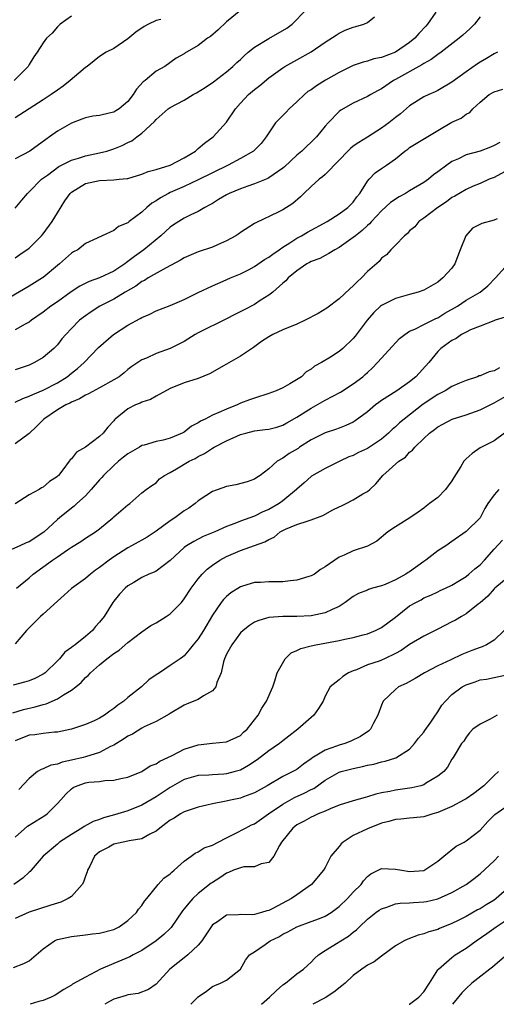
# Model space of a CAD drawing. Units: inches. Extents: x 2553000 to 2556000, y 1515000 to 1518000.
# Drawn here: x 2553298 to 2553365, y 1515000 to 1515140 of the extents above; entities that cross this region are included whole.
import ezdxf

# ---------------------------------------------------------------- set-up
doc = ezdxf.new("R2010")
doc.units = ezdxf.units.IN
doc.header["$MEASUREMENT"] = 0
doc.layers.add('LD25531515_2ft', color=112, linetype='Continuous')

msp = doc.modelspace()

# ---------------------------------------------------------------- linework, layer by layer
at = {"layer": 'LD25531515_2ft'}
for points, elevation in [([(2553329.04, 1515141), (2553327, 1515139.31), (2553325.82, 1515138.18), (2553324.74, 1515137.26), (2553324.29, 1515137), (2553323, 1515135.95), (2553321.11, 1515134.89), (2553321, 1515134.78), (2553319.84, 1515134.16), (2553318.26, 1515133), (2553317, 1515132.34), (2553315.48, 1515131), (2553315.19, 1515130.81), (2553314.23, 1515129.77), (2553313.77, 1515129), (2553313, 1515128.05), (2553311.75, 1515127), (2553311.3, 1515126.7), (2553311, 1515126.52), (2553310.35, 1515126.35), (2553309, 1515126.06), (2553308.05, 1515125.95), (2553307, 1515125.71), (2553306.49, 1515125.51), (2553305, 1515124.97), (2553303, 1515123.83), (2553301.89, 1515123), (2553301.35, 1515122.65), (2553299.09, 1515121), (2553297, 1515119.89)], 9546), ([(2553297, 1515112.89), (2553297.96, 1515114.04), (2553298.74, 1515115), (2553299, 1515115.22), (2553300.77, 1515117), (2553301.58, 1515117.58), (2553303.2, 1515118.8), (2553305, 1515119.72), (2553306.01, 1515120.01), (2553307, 1515120.33), (2553309, 1515120.75), (2553310, 1515121), (2553311, 1515121.31), (2553312.2, 1515121.8), (2553313, 1515122.21), (2553313.55, 1515122.45), (2553314.29, 1515123), (2553315, 1515123.56), (2553316.79, 1515125.21), (2553317, 1515125.48), (2553318.71, 1515127), (2553319, 1515127.18), (2553321, 1515128.21), (2553322.29, 1515129), (2553322.75, 1515129.25), (2553324, 1515130), (2553325.17, 1515130.83), (2553327, 1515132.23), (2553327.92, 1515133), (2553328.46, 1515133.54), (2553329, 1515134), (2553329.52, 1515134.48), (2553330.1, 1515135), (2553331, 1515135.71), (2553333, 1515136.95), (2553335.57, 1515138.43), (2553336.32, 1515139), (2553338.26, 1515141)], 9544), ([(2553356.71, 1515140.71), (2553355.55, 1515139), (2553355.28, 1515138.72), (2553354.32, 1515137.68), (2553353.74, 1515137), (2553353, 1515136.41), (2553351, 1515135.04), (2553349, 1515134.27), (2553347.93, 1515134.07), (2553347, 1515133.76), (2553346.38, 1515133.62), (2553345, 1515133.14), (2553343, 1515132.16), (2553341.04, 1515131.04), (2553339.76, 1515130.24), (2553339, 1515129.7), (2553338.57, 1515129.43), (2553338.06, 1515129), (2553337, 1515127.97), (2553335.92, 1515127), (2553335.47, 1515126.53), (2553333.96, 1515125), (2553333, 1515123.6), (2553332.64, 1515123), (2553331.91, 1515122.09), (2553330.94, 1515121.06), (2553330.86, 1515121), (2553329, 1515119.94), (2553327.23, 1515119), (2553325, 1515117.93), (2553323, 1515116.94), (2553321, 1515115.99), (2553319, 1515115.11), (2553318.76, 1515115), (2553317.63, 1515114.37), (2553317, 1515113.95), (2553316.4, 1515113.6), (2553315.7, 1515113), (2553315, 1515112.35), (2553313.21, 1515111), (2553313, 1515110.83), (2553311.68, 1515110.32), (2553311, 1515109.72), (2553309.37, 1515109), (2553308.64, 1515108.64), (2553307, 1515107.88), (2553305.91, 1515107), (2553305.31, 1515106.69), (2553305, 1515106.5), (2553303.29, 1515105), (2553303, 1515104.78), (2553301, 1515103.07), (2553300.9, 1515103), (2553299, 1515101.84), (2553296.24, 1515100.24)], 9540), ([(2553305, 1515140.14), (2553303.39, 1515139), (2553303, 1515138.6), (2553302.27, 1515137.73), (2553301.45, 1515137), (2553301, 1515136.34), (2553300.15, 1515135), (2553299.66, 1515134.34), (2553299, 1515133.26), (2553298.85, 1515133), (2553296.88, 1515131)], 9550), ([(2553297, 1515105.86), (2553297.69, 1515106.31), (2553299, 1515107.25), (2553300.77, 1515109), (2553301, 1515109.26), (2553302.27, 1515111), (2553303, 1515112.25), (2553304.05, 1515113.95), (2553304.81, 1515115), (2553305, 1515115.19), (2553307, 1515116.4), (2553309, 1515116.84), (2553311, 1515116.91), (2553311.77, 1515117), (2553312.9, 1515117.1), (2553313, 1515117.13), (2553315, 1515117.74), (2553315.88, 1515118.12), (2553317, 1515118.39), (2553319, 1515118.98), (2553321, 1515120.03), (2553322.62, 1515121), (2553322.81, 1515121.19), (2553323, 1515121.34), (2553323.86, 1515122.14), (2553325.09, 1515123), (2553327, 1515125.08), (2553328.28, 1515127), (2553329, 1515127.8), (2553330.15, 1515129), (2553331, 1515129.73), (2553331.72, 1515130.28), (2553333, 1515131.36), (2553335, 1515132.82), (2553335.3, 1515133), (2553337, 1515133.92), (2553339, 1515135.07), (2553341, 1515136.43), (2553342.55, 1515137.45), (2553343, 1515137.74), (2553343.87, 1515138.13), (2553345, 1515138.59), (2553345.34, 1515138.66), (2553346.52, 1515139), (2553347, 1515139.23), (2553348.03, 1515140.03)], 9542), ([(2553363, 1515140.02), (2553362.19, 1515139), (2553361.61, 1515138.39), (2553361, 1515137.87), (2553360.55, 1515137.45), (2553360.05, 1515137), (2553357.47, 1515135), (2553357, 1515134.68), (2553356.04, 1515133.96), (2553355, 1515133.42), (2553354.75, 1515133.25), (2553351, 1515131.14), (2553350.72, 1515131), (2553349, 1515129.81), (2553348.46, 1515129.54), (2553347.47, 1515129), (2553347, 1515128.72), (2553345, 1515127.79), (2553343.21, 1515126.79), (2553343, 1515126.62), (2553341.42, 1515125), (2553341, 1515124.52), (2553339.76, 1515123), (2553339, 1515122.25), (2553338.35, 1515121.65), (2553337.72, 1515121), (2553337, 1515120.4), (2553335.24, 1515118.76), (2553335, 1515118.57), (2553333.65, 1515117.65), (2553333, 1515117.18), (2553332.88, 1515117.12), (2553331, 1515116.34), (2553330.03, 1515116.03), (2553329, 1515115.66), (2553327.38, 1515115), (2553327, 1515114.8), (2553325.89, 1515114.11), (2553325, 1515113.58), (2553324.64, 1515113.36), (2553323.92, 1515113), (2553323, 1515112.44), (2553321.95, 1515111.95), (2553321, 1515111.46), (2553319.46, 1515110.54), (2553319, 1515110.22), (2553317.7, 1515109), (2553315.27, 1515107), (2553313.93, 1515106.07), (2553313, 1515105.33), (2553312.8, 1515105.2), (2553312.56, 1515105), (2553311, 1515103.97), (2553309, 1515103.03), (2553307.51, 1515102.49), (2553306.17, 1515101.83), (2553304.97, 1515101.03), (2553303, 1515099.63), (2553302.08, 1515099), (2553301, 1515098.15), (2553299.34, 1515097), (2553299, 1515096.74), (2553298.45, 1515096.45), (2553297, 1515095.64)], 9538), ([(2553317.67, 1515139.67), (2553317, 1515139.51), (2553315.92, 1515139), (2553315.32, 1515138.68), (2553314.12, 1515137.88), (2553313, 1515136.93), (2553311, 1515135.54), (2553309.94, 1515135), (2553309, 1515134.41), (2553308.2, 1515133.8), (2553307.22, 1515133), (2553307, 1515132.84), (2553306.03, 1515132.03), (2553304.84, 1515131), (2553303.8, 1515130.2), (2553303, 1515129.65), (2553302.11, 1515129), (2553301, 1515128.27), (2553298.98, 1515127), (2553297, 1515125.72)], 9548), ([(2553365.46, 1515135), (2553365, 1515134.78), (2553363.89, 1515134.11), (2553363, 1515133.61), (2553362.63, 1515133.37), (2553361, 1515132.23), (2553359, 1515130.75), (2553357, 1515129.59), (2553356.61, 1515129.39), (2553355.7, 1515129), (2553355, 1515128.67), (2553353, 1515127.41), (2553351.7, 1515126.3), (2553351, 1515125.77), (2553350.03, 1515125), (2553349, 1515124.23), (2553347.02, 1515122.98), (2553345.77, 1515122.23), (2553345, 1515121.67), (2553344.62, 1515121.38), (2553344.24, 1515121), (2553343, 1515119.69), (2553341, 1515117.66), (2553340.65, 1515117.35), (2553340.17, 1515117), (2553339, 1515115.98), (2553337.98, 1515115), (2553337.5, 1515114.5), (2553336.43, 1515113.57), (2553335, 1515112.68), (2553334.35, 1515112.35), (2553331.17, 1515110.83), (2553331, 1515110.71), (2553329, 1515109.44), (2553328.75, 1515109.25), (2553328.35, 1515109), (2553327, 1515108.27), (2553325.72, 1515107.72), (2553325, 1515107.38), (2553323, 1515106.7), (2553321, 1515105.84), (2553320.49, 1515105.51), (2553318.45, 1515104.45), (2553315.89, 1515103), (2553315.35, 1515102.65), (2553315, 1515102.49), (2553314.14, 1515101.86), (2553312.6, 1515101), (2553311, 1515100.01), (2553309.02, 1515098.98), (2553307.79, 1515098.21), (2553307, 1515097.65), (2553306.14, 1515097), (2553305, 1515095.85), (2553304.21, 1515095), (2553303.65, 1515094.35), (2553303, 1515093.53), (2553302.49, 1515093), (2553301, 1515091.74), (2553299.74, 1515091), (2553299, 1515090.66), (2553297, 1515089.96)], 9536), ([(2553297, 1515085.39), (2553298.08, 1515085.92), (2553299, 1515086.23), (2553299.51, 1515086.5), (2553301, 1515087.09), (2553303, 1515088.15), (2553304.38, 1515089), (2553305, 1515089.5), (2553305.85, 1515090.15), (2553306.8, 1515091), (2553308.86, 1515093.14), (2553310.95, 1515095), (2553313, 1515096.3), (2553314.75, 1515097.25), (2553315, 1515097.41), (2553316.12, 1515097.88), (2553317, 1515098.32), (2553319, 1515099.09), (2553321, 1515099.96), (2553323, 1515100.96), (2553325, 1515101.91), (2553326.55, 1515102.55), (2553327.58, 1515103), (2553329, 1515103.58), (2553330.21, 1515104.21), (2553331, 1515104.63), (2553332.4, 1515105.6), (2553333, 1515105.93), (2553333.6, 1515106.4), (2553334.48, 1515107), (2553335, 1515107.37), (2553335.99, 1515107.99), (2553337, 1515108.66), (2553337.63, 1515109), (2553338.49, 1515109.51), (2553341.27, 1515111), (2553343, 1515112.09), (2553344.24, 1515113), (2553345, 1515113.76), (2553345.51, 1515114.49), (2553345.92, 1515115), (2553347, 1515116.73), (2553347.24, 1515117), (2553348.11, 1515117.89), (2553349, 1515118.52), (2553349.73, 1515119), (2553351, 1515119.91), (2553352.34, 1515121), (2553352.73, 1515121.27), (2553353, 1515121.49), (2553357, 1515123.93), (2553359, 1515125.11), (2553360.33, 1515125.67), (2553361, 1515126.22), (2553361.52, 1515126.48), (2553361.97, 1515127), (2553363, 1515127.91), (2553364.3, 1515129), (2553365, 1515129.4), (2553366.21, 1515129.79)], 9534), ([(2553365.78, 1515122.22), (2553365, 1515121.77), (2553364.47, 1515121.53), (2553363, 1515120.97), (2553361, 1515120.48), (2553359.92, 1515119.92), (2553359, 1515119.52), (2553358.27, 1515119), (2553357, 1515118.04), (2553356.38, 1515117.62), (2553355.66, 1515117), (2553355, 1515116.54), (2553353, 1515115.34), (2553352.41, 1515115), (2553351.49, 1515114.51), (2553350.28, 1515113.72), (2553349, 1515112.53), (2553347.58, 1515111), (2553347.31, 1515110.69), (2553347, 1515110.43), (2553346.26, 1515109.74), (2553345.31, 1515109), (2553345, 1515108.72), (2553343, 1515107.31), (2553342.38, 1515107), (2553341.55, 1515106.45), (2553341, 1515106.2), (2553340.23, 1515105.77), (2553339, 1515105.33), (2553338.8, 1515105.2), (2553338.41, 1515105), (2553337, 1515104.02), (2553335.76, 1515103), (2553335.42, 1515102.58), (2553335, 1515102.26), (2553333.6, 1515101), (2553333, 1515100.54), (2553331.79, 1515099.79), (2553331, 1515099.26), (2553329.53, 1515098.47), (2553328.18, 1515097.82), (2553327, 1515097.22), (2553323, 1515095.24), (2553322.55, 1515095), (2553321, 1515094.01), (2553320.35, 1515093.65), (2553319.03, 1515093), (2553317, 1515092.28), (2553315.65, 1515091.65), (2553315, 1515091.39), (2553313.57, 1515090.43), (2553313, 1515090.01), (2553312.47, 1515089.53), (2553311.78, 1515089), (2553311, 1515088.54), (2553309, 1515087.42), (2553307.44, 1515086.56), (2553307, 1515086.36), (2553306.15, 1515085.85), (2553305, 1515085.4), (2553304.75, 1515085.25), (2553304.2, 1515085), (2553303, 1515084.28), (2553301.08, 1515083), (2553300.06, 1515081.94), (2553299, 1515080.94), (2553297, 1515079.48)], 9532), ([(2553367, 1515118.33), (2553365, 1515117.27), (2553364.3, 1515117), (2553363, 1515116.38), (2553362.02, 1515116.02), (2553361, 1515115.57), (2553359.4, 1515114.6), (2553359, 1515114.39), (2553358.22, 1515113.78), (2553357.01, 1515113), (2553355, 1515111.46), (2553354.31, 1515111), (2553353.73, 1515110.27), (2553353, 1515109.67), (2553352.69, 1515109.31), (2553352.26, 1515109), (2553351, 1515107.66), (2553350.33, 1515107), (2553349.7, 1515106.3), (2553349, 1515105.8), (2553348.65, 1515105.35), (2553347, 1515103.92), (2553346.15, 1515103), (2553345.54, 1515102.46), (2553345, 1515101.88), (2553344.52, 1515101.48), (2553343, 1515100.04), (2553341.26, 1515098.74), (2553340.02, 1515097.98), (2553338.17, 1515097), (2553337, 1515096.47), (2553335, 1515095.63), (2553333.56, 1515095), (2553333, 1515094.67), (2553331.99, 1515094.01), (2553330.84, 1515093.16), (2553329, 1515091.9), (2553327, 1515090.8), (2553324.6, 1515089.4), (2553323, 1515088.76), (2553321, 1515088.15), (2553319, 1515087.34), (2553317, 1515086.23), (2553316.22, 1515085.78), (2553315, 1515085.39), (2553314.74, 1515085.26), (2553314.08, 1515085), (2553313, 1515084.44), (2553311.21, 1515083), (2553311.11, 1515082.89), (2553311, 1515082.75), (2553310.15, 1515081.85), (2553309.48, 1515081), (2553309, 1515080.54), (2553307, 1515079), (2553305.71, 1515078.29), (2553305, 1515077.37), (2553304.81, 1515077.19), (2553304.66, 1515077), (2553303.79, 1515075.79), (2553303.17, 1515075), (2553303.08, 1515074.92), (2553303, 1515074.83), (2553301.86, 1515074.14), (2553301, 1515073.35), (2553300.76, 1515073.24), (2553300.41, 1515073), (2553299, 1515072.26), (2553297, 1515070.96)], 9530), ([(2553365.41, 1515111.41), (2553365, 1515111.22), (2553363.26, 1515110.74), (2553361.92, 1515110.08), (2553360.99, 1515109), (2553360.17, 1515107), (2553359.39, 1515105), (2553359, 1515104.41), (2553357.73, 1515103), (2553357, 1515102.4), (2553355, 1515101.29), (2553354.21, 1515101), (2553353, 1515100.64), (2553351, 1515100.09), (2553349, 1515099.12), (2553348.85, 1515099), (2553347.9, 1515098.1), (2553346.97, 1515097.03), (2553345.26, 1515094.74), (2553345, 1515094.42), (2553343.5, 1515093), (2553343, 1515092.56), (2553341.75, 1515091.75), (2553340.49, 1515091), (2553339.49, 1515090.51), (2553339, 1515090.09), (2553338.32, 1515089.68), (2553337.65, 1515089), (2553336.01, 1515088.01), (2553335, 1515087.44), (2553334.05, 1515087), (2553333, 1515086.61), (2553331, 1515085.98), (2553330.27, 1515085.73), (2553329, 1515085.24), (2553328.51, 1515085), (2553327, 1515084.4), (2553325.91, 1515083.91), (2553325, 1515083.53), (2553323.98, 1515083), (2553323.31, 1515082.69), (2553323, 1515082.48), (2553322.03, 1515081.97), (2553321, 1515081.15), (2553320.72, 1515081), (2553319, 1515080.27), (2553318.02, 1515080.02), (2553317, 1515079.83), (2553315.31, 1515079.31), (2553315, 1515079.24), (2553314.64, 1515079), (2553313, 1515078.07), (2553312.4, 1515077.6), (2553311.66, 1515077), (2553311, 1515076.42), (2553309.54, 1515075), (2553309.31, 1515074.69), (2553309, 1515074.36), (2553307.82, 1515073), (2553307, 1515072.13), (2553305.76, 1515071), (2553305.37, 1515070.63), (2553305, 1515070.37), (2553303.3, 1515069), (2553303, 1515068.74), (2553301.06, 1515066.94), (2553299, 1515065.59), (2553298.57, 1515065.43), (2553297.68, 1515065), (2553296.48, 1515064.48)], 9528), ([(2553297.21, 1515059), (2553299, 1515060.46), (2553299.55, 1515061), (2553302.32, 1515063), (2553303, 1515063.45), (2553304.46, 1515064.46), (2553305, 1515064.81), (2553306.35, 1515065.65), (2553307, 1515066.09), (2553308.41, 1515067), (2553309, 1515067.45), (2553310.87, 1515069), (2553311, 1515069.13), (2553313, 1515070.82), (2553313.1, 1515070.9), (2553313.29, 1515071), (2553315, 1515072.52), (2553315.61, 1515073), (2553316.42, 1515073.58), (2553317, 1515073.97), (2553317.5, 1515074.5), (2553318.19, 1515075), (2553319, 1515075.4), (2553319.93, 1515075.93), (2553321.7, 1515077), (2553322.58, 1515077.42), (2553323, 1515077.69), (2553323.9, 1515078.1), (2553325, 1515078.86), (2553325.24, 1515079), (2553327, 1515079.9), (2553329, 1515080.79), (2553329.75, 1515081), (2553331, 1515081.31), (2553332.51, 1515081.49), (2553333, 1515081.58), (2553334.14, 1515081.86), (2553335, 1515082.12), (2553335.55, 1515082.45), (2553337, 1515083.25), (2553339, 1515084.56), (2553341, 1515085.69), (2553343.17, 1515086.83), (2553345, 1515087.97), (2553346.35, 1515089), (2553346.7, 1515089.3), (2553347, 1515089.6), (2553347.73, 1515090.27), (2553348.45, 1515091), (2553349, 1515091.65), (2553351.57, 1515094.43), (2553352.31, 1515095), (2553353, 1515095.44), (2553353.75, 1515095.75), (2553355, 1515096.41), (2553356.74, 1515097.26), (2553357, 1515097.37), (2553358.01, 1515097.99), (2553359.78, 1515099), (2553361, 1515099.85), (2553363.02, 1515101), (2553364.1, 1515101.9), (2553365.19, 1515103), (2553366.98, 1515105.01)], 9526), ([(2553366.58, 1515097.42), (2553365.13, 1515097), (2553364.93, 1515096.93), (2553363, 1515096.19), (2553361.65, 1515095.65), (2553361, 1515095.34), (2553360.36, 1515095), (2553359.6, 1515094.4), (2553359, 1515094.12), (2553357.44, 1515093), (2553357, 1515092.56), (2553355.7, 1515091), (2553353.9, 1515089), (2553353, 1515088.28), (2553351.17, 1515087), (2553349, 1515085.61), (2553348.64, 1515085.36), (2553348.17, 1515085), (2553347, 1515084.03), (2553345.27, 1515082.73), (2553345, 1515082.57), (2553343.94, 1515082.06), (2553343, 1515081.72), (2553342.48, 1515081.52), (2553341, 1515081.06), (2553339, 1515080.07), (2553337.37, 1515079), (2553337.16, 1515078.84), (2553335.91, 1515078.09), (2553335, 1515077.43), (2553334.18, 1515077), (2553333, 1515075.94), (2553331.77, 1515075), (2553331.31, 1515074.69), (2553331, 1515074.45), (2553329.93, 1515074.07), (2553328.35, 1515073.65), (2553327, 1515073.41), (2553325, 1515072.7), (2553324.09, 1515072.09), (2553323, 1515071.4), (2553322.55, 1515071), (2553321.65, 1515070.35), (2553321, 1515069.96), (2553319.69, 1515069), (2553319, 1515068.56), (2553317, 1515067.1), (2553315.74, 1515066.26), (2553315, 1515065.83), (2553314.46, 1515065.54), (2553313.51, 1515065), (2553313, 1515064.73), (2553311, 1515063.47), (2553310.34, 1515063), (2553309, 1515061.96), (2553308.42, 1515061.58), (2553307.71, 1515061), (2553307, 1515060.39), (2553305, 1515058.96), (2553303.97, 1515058.03), (2553303, 1515057.18), (2553301, 1515055.32), (2553300.59, 1515055), (2553299.81, 1515054.19), (2553298.61, 1515053), (2553297, 1515051.14)], 9524), ([(2553365.76, 1515090.24), (2553365, 1515089.85), (2553364.3, 1515089.7), (2553363, 1515089.13), (2553362.89, 1515089.11), (2553362.63, 1515089), (2553361, 1515088.46), (2553360.09, 1515088.09), (2553359, 1515087.6), (2553358.03, 1515087), (2553357, 1515086.49), (2553354.91, 1515085.09), (2553352.2, 1515083), (2553351.55, 1515082.45), (2553351, 1515081.91), (2553350.5, 1515081.49), (2553350.02, 1515081), (2553349, 1515080.16), (2553347, 1515078.83), (2553345.76, 1515078.24), (2553345, 1515077.83), (2553344.38, 1515077.62), (2553343.08, 1515077), (2553341, 1515075.98), (2553339.09, 1515074.91), (2553339, 1515074.86), (2553338.04, 1515073.96), (2553337, 1515073.07), (2553336.94, 1515073), (2553335, 1515071.41), (2553334.46, 1515071), (2553333, 1515070.18), (2553332.16, 1515069.84), (2553331, 1515069.24), (2553329, 1515068.52), (2553328.17, 1515068.17), (2553327, 1515067.77), (2553325.35, 1515067), (2553323.68, 1515066.32), (2553322.35, 1515065.65), (2553321.32, 1515065), (2553321, 1515064.76), (2553319, 1515062.94), (2553317, 1515061.44), (2553316.72, 1515061.28), (2553315.99, 1515061), (2553315, 1515060.51), (2553313.84, 1515059.84), (2553313, 1515059.34), (2553312.6, 1515059), (2553311.84, 1515058.16), (2553311, 1515057.17), (2553310.87, 1515057), (2553309.62, 1515055), (2553309, 1515054.2), (2553308.42, 1515053.58), (2553307.97, 1515053), (2553307, 1515052.18), (2553305.54, 1515051), (2553305.22, 1515050.78), (2553305, 1515050.58), (2553304.08, 1515049.92), (2553303.3, 1515049), (2553303, 1515048.69), (2553301.27, 1515047), (2553301, 1515046.8), (2553299.81, 1515046.19), (2553299, 1515045.86), (2553298.33, 1515045.67), (2553296.72, 1515045.28)], 9522), ([(2553296.68, 1515041.32), (2553298.21, 1515041.79), (2553299.83, 1515042.17), (2553301, 1515042.5), (2553301.4, 1515042.6), (2553303, 1515043.3), (2553303.89, 1515043.89), (2553305, 1515044.55), (2553305.61, 1515045), (2553306.36, 1515045.64), (2553307, 1515046.35), (2553307.36, 1515046.64), (2553307.68, 1515047), (2553309, 1515048.13), (2553310.04, 1515049), (2553311, 1515049.74), (2553311.76, 1515050.24), (2553313, 1515051.33), (2553315, 1515052.83), (2553316.28, 1515053.72), (2553317, 1515054.12), (2553318.46, 1515055), (2553319, 1515055.36), (2553320.6, 1515057), (2553321, 1515057.48), (2553322.01, 1515059), (2553323, 1515060.34), (2553323.56, 1515061), (2553324.27, 1515061.73), (2553325, 1515062.28), (2553326.05, 1515063), (2553327, 1515063.5), (2553329, 1515064.34), (2553331, 1515065.08), (2553332.44, 1515065.56), (2553333, 1515065.93), (2553333.75, 1515066.25), (2553334.64, 1515067), (2553335, 1515067.19), (2553335.36, 1515067.36), (2553337, 1515068.03), (2553338.58, 1515068.58), (2553339, 1515068.7), (2553340.66, 1515069.34), (2553342.1, 1515070.1), (2553343, 1515070.54), (2553343.32, 1515070.68), (2553343.98, 1515071), (2553345, 1515071.53), (2553346.37, 1515072.37), (2553347, 1515072.73), (2553347.33, 1515073), (2553348.2, 1515073.8), (2553349.2, 1515075), (2553351.47, 1515077), (2553352.4, 1515077.6), (2553353, 1515078.28), (2553353.42, 1515078.58), (2553353.73, 1515079), (2553355, 1515080.25), (2553355.81, 1515081), (2553356.51, 1515081.49), (2553357, 1515081.88), (2553357.71, 1515082.29), (2553359.04, 1515082.96), (2553361, 1515083.58), (2553363, 1515084.29), (2553364.41, 1515085), (2553365, 1515085.31), (2553367, 1515086.44)], 9520), ([(2553366.45, 1515081), (2553365, 1515079.93), (2553363, 1515078.91), (2553361.89, 1515078.11), (2553361, 1515077.36), (2553360.82, 1515077.18), (2553360.68, 1515077), (2553360.26, 1515076.26), (2553359.28, 1515074.72), (2553359, 1515074.23), (2553358.49, 1515073.51), (2553358.11, 1515073), (2553357, 1515071.88), (2553355.84, 1515071), (2553355.34, 1515070.66), (2553355, 1515070.35), (2553354.19, 1515069.81), (2553353.04, 1515069), (2553351, 1515067.73), (2553349.89, 1515067), (2553348.34, 1515065.66), (2553347, 1515064.96), (2553345, 1515064.32), (2553343.71, 1515063.71), (2553343, 1515063.4), (2553341, 1515062.05), (2553340.34, 1515061.66), (2553339.48, 1515061), (2553339, 1515060.76), (2553338.68, 1515060.68), (2553337, 1515060.14), (2553336.06, 1515060.06), (2553335, 1515059.89), (2553333, 1515059.9), (2553331.81, 1515059.81), (2553331, 1515059.83), (2553329.29, 1515059.29), (2553329, 1515059.22), (2553327.63, 1515058.37), (2553327, 1515057.83), (2553326.58, 1515057.42), (2553326.24, 1515057), (2553325, 1515055.18), (2553323.75, 1515053), (2553323, 1515051.82), (2553322.28, 1515051), (2553321.73, 1515050.27), (2553321, 1515049.43), (2553320.76, 1515049.24), (2553320.42, 1515049), (2553319, 1515048.05), (2553317.48, 1515047), (2553317, 1515046.7), (2553316, 1515046), (2553314.94, 1515045), (2553313, 1515043.49), (2553312.43, 1515043), (2553311.57, 1515042.43), (2553311, 1515041.93), (2553310.43, 1515041.57), (2553309.67, 1515041), (2553309, 1515040.59), (2553308.21, 1515040.21), (2553307, 1515039.69), (2553305, 1515039.02), (2553303, 1515038.61), (2553302.59, 1515038.59), (2553301, 1515038.42), (2553299.79, 1515038.21), (2553299, 1515038.16), (2553297, 1515037.38)], 9518), ([(2553365.65, 1515073), (2553365, 1515072.27), (2553364.09, 1515071), (2553363.67, 1515070.32), (2553363, 1515068.98), (2553361, 1515067.04), (2553359, 1515065.65), (2553358.14, 1515065), (2553357, 1515064.3), (2553355.32, 1515063), (2553355, 1515062.79), (2553353, 1515061.34), (2553352.78, 1515061.22), (2553352.46, 1515061), (2553351, 1515060.18), (2553349.54, 1515059.54), (2553349, 1515059.33), (2553347.72, 1515059), (2553347.17, 1515058.83), (2553347, 1515058.75), (2553345.73, 1515058.27), (2553345, 1515057.85), (2553343.87, 1515057), (2553343, 1515056.43), (2553342.01, 1515056.01), (2553341, 1515055.51), (2553339, 1515055.1), (2553337, 1515055), (2553335, 1515055.01), (2553333, 1515054.85), (2553331.59, 1515054.41), (2553331, 1515054.17), (2553330.29, 1515053.71), (2553329.37, 1515053), (2553329, 1515052.67), (2553327.74, 1515051), (2553327, 1515049.65), (2553326.7, 1515049), (2553326.57, 1515048.57), (2553326.23, 1515047), (2553325.64, 1515045.64), (2553325.48, 1515045), (2553325, 1515044.47), (2553323.75, 1515043.75), (2553323, 1515043.24), (2553321.41, 1515042.59), (2553321, 1515042.4), (2553319, 1515041.26), (2553318.85, 1515041.15), (2553317, 1515040.1), (2553315.34, 1515039.34), (2553315, 1515039.15), (2553313.67, 1515038.33), (2553313, 1515038.03), (2553312.4, 1515037.6), (2553311, 1515036.74), (2553310.54, 1515036.54), (2553309, 1515035.73), (2553307, 1515035.09), (2553306.65, 1515035), (2553305, 1515034.61), (2553303.67, 1515034.33), (2553303, 1515034.07), (2553302.08, 1515033.92), (2553301, 1515033.38), (2553300.69, 1515033.31), (2553300.19, 1515033), (2553299, 1515032.03), (2553297.53, 1515030.47)], 9516), ([(2553297, 1515023.69), (2553298.74, 1515025.26), (2553299, 1515025.4), (2553299.98, 1515026.02), (2553301.23, 1515026.77), (2553301.54, 1515027), (2553303, 1515028.47), (2553303.51, 1515029), (2553304.2, 1515029.8), (2553305, 1515030.57), (2553305.26, 1515030.74), (2553305.79, 1515031), (2553307, 1515031.4), (2553307.48, 1515031.48), (2553309, 1515031.61), (2553309.73, 1515031.73), (2553311, 1515031.77), (2553312.03, 1515032.03), (2553313, 1515032.22), (2553315, 1515033.03), (2553316.19, 1515033.81), (2553317, 1515034.11), (2553317.52, 1515034.48), (2553318.7, 1515035), (2553319.28, 1515035.28), (2553321, 1515036.17), (2553323, 1515036.8), (2553325.02, 1515037.02), (2553327, 1515037.2), (2553329, 1515038.13), (2553329.43, 1515038.57), (2553329.95, 1515039), (2553331, 1515040.33), (2553331.48, 1515041), (2553332, 1515042), (2553332.69, 1515043), (2553333.57, 1515045), (2553333.85, 1515045.85), (2553334.19, 1515047), (2553335.31, 1515049), (2553336.17, 1515049.83), (2553337, 1515050.15), (2553337.55, 1515050.45), (2553339, 1515050.85), (2553339.68, 1515051), (2553343, 1515051.61), (2553343.79, 1515051.79), (2553345, 1515052.02), (2553346.38, 1515052.38), (2553347, 1515052.52), (2553348.16, 1515053), (2553349, 1515053.44), (2553351, 1515054.89), (2553353, 1515056.49), (2553353.87, 1515057), (2553354.62, 1515057.38), (2553355, 1515057.62), (2553355.99, 1515058.01), (2553357, 1515058.49), (2553357.33, 1515058.67), (2553358.08, 1515059), (2553359, 1515059.46), (2553360.09, 1515060.09), (2553361, 1515060.66), (2553361.42, 1515061), (2553362.26, 1515061.74), (2553363, 1515062.34), (2553363.61, 1515063), (2553365, 1515064.55), (2553366.2, 1515065.8)], 9514), ([(2553367, 1515060.59), (2553365.11, 1515059), (2553365, 1515058.9), (2553364.12, 1515057.88), (2553363, 1515056.93), (2553362.74, 1515056.74), (2553361, 1515055.38), (2553360.34, 1515055), (2553359.53, 1515054.47), (2553359, 1515054.22), (2553357, 1515053.2), (2553355, 1515052.2), (2553353, 1515051.01), (2553351.81, 1515050.19), (2553351, 1515049.74), (2553349.45, 1515049), (2553349, 1515048.8), (2553348.68, 1515048.68), (2553347, 1515048.12), (2553345.44, 1515047.44), (2553345, 1515047.29), (2553344.33, 1515047), (2553343.5, 1515046.49), (2553343, 1515046.01), (2553341.7, 1515045), (2553341, 1515043.68), (2553340.73, 1515043), (2553340.06, 1515041.94), (2553339.4, 1515041), (2553339, 1515040.68), (2553337.15, 1515039), (2553335, 1515037.38), (2553334.55, 1515037), (2553333, 1515035.96), (2553331.35, 1515034.65), (2553330.15, 1515033.85), (2553329, 1515033.22), (2553328.24, 1515033), (2553327, 1515032.67), (2553326.64, 1515032.64), (2553325, 1515032.56), (2553324.51, 1515032.51), (2553323, 1515032.46), (2553321, 1515031.88), (2553319, 1515030.75), (2553317, 1515029.42), (2553315, 1515028.24), (2553313, 1515027.44), (2553311.11, 1515026.89), (2553309.55, 1515026.45), (2553309, 1515026.23), (2553308.08, 1515025.92), (2553306.8, 1515025.2), (2553306.49, 1515025), (2553305, 1515024.1), (2553303.29, 1515023), (2553303, 1515022.72), (2553301, 1515021.02), (2553299.29, 1515019), (2553299.15, 1515018.85), (2553299, 1515018.76), (2553298.12, 1515017.87), (2553296.83, 1515017)], 9512), ([(2553366.4, 1515053), (2553365, 1515051.62), (2553363.93, 1515051), (2553363.3, 1515050.7), (2553363, 1515050.62), (2553361.81, 1515050.19), (2553360.39, 1515049.61), (2553358.83, 1515048.83), (2553357, 1515047.98), (2553355.11, 1515047), (2553353.79, 1515046.21), (2553352.5, 1515045.5), (2553351.44, 1515045), (2553351, 1515044.66), (2553349.26, 1515043), (2553349, 1515042.43), (2553348.48, 1515041), (2553347.85, 1515039.85), (2553347.44, 1515039), (2553347.21, 1515038.79), (2553346.02, 1515037.98), (2553344.67, 1515037.33), (2553343.82, 1515037), (2553343, 1515036.77), (2553342.62, 1515036.62), (2553341, 1515036.06), (2553339.11, 1515034.89), (2553339, 1515034.79), (2553337.94, 1515034.06), (2553337, 1515033.31), (2553336.44, 1515033), (2553335, 1515032.31), (2553332.79, 1515031), (2553331, 1515029.99), (2553329.42, 1515029.42), (2553329, 1515029.25), (2553327.83, 1515029), (2553326.74, 1515028.74), (2553325, 1515028.41), (2553324.22, 1515028.22), (2553323, 1515027.96), (2553321, 1515027.28), (2553320.49, 1515027), (2553319.58, 1515026.42), (2553319, 1515026.09), (2553318.38, 1515025.62), (2553317.53, 1515025), (2553317, 1515024.55), (2553316.12, 1515024.12), (2553315, 1515023.48), (2553313.18, 1515023.18), (2553313, 1515023.13), (2553312.36, 1515023), (2553311, 1515022.69), (2553310.3, 1515022.3), (2553309, 1515021.61), (2553308.64, 1515021.35), (2553308.29, 1515021), (2553307.6, 1515019.6), (2553307.28, 1515019), (2553307.23, 1515018.77), (2553307, 1515018.19), (2553306.69, 1515017.31), (2553306.53, 1515017), (2553305, 1515015.3), (2553304.55, 1515015), (2553303.51, 1515014.49), (2553302.07, 1515014.07), (2553299, 1515013.09), (2553297, 1515012.17)], 9510), ([(2553296.79, 1515005.21), (2553298.22, 1515005.78), (2553299, 1515006.17), (2553300.01, 1515007), (2553301, 1515007.89), (2553302.6, 1515009), (2553302.87, 1515009.13), (2553303, 1515009.17), (2553305, 1515009.63), (2553307, 1515009.86), (2553308, 1515010), (2553309, 1515010.11), (2553311, 1515010.63), (2553311.78, 1515011), (2553313, 1515011.89), (2553314.23, 1515013), (2553314.5, 1515013.5), (2553315, 1515014.03), (2553315.35, 1515014.65), (2553315.69, 1515015), (2553317.29, 1515017), (2553318.1, 1515017.9), (2553319, 1515018.48), (2553319.25, 1515018.75), (2553319.57, 1515019), (2553321, 1515020.29), (2553321.99, 1515021), (2553322.56, 1515021.44), (2553323, 1515021.63), (2553323.82, 1515022.18), (2553325, 1515022.58), (2553325.82, 1515023), (2553327, 1515023.63), (2553328.22, 1515024.22), (2553329.69, 1515025), (2553330.57, 1515025.43), (2553331, 1515025.61), (2553332.99, 1515027), (2553335, 1515028.36), (2553336.68, 1515029.32), (2553338.05, 1515029.95), (2553339, 1515030.45), (2553339.38, 1515030.62), (2553341, 1515031.79), (2553343, 1515032.92), (2553343.27, 1515033), (2553345, 1515033.46), (2553346.29, 1515033.71), (2553347, 1515033.89), (2553347.93, 1515034.07), (2553349, 1515034.37), (2553349.54, 1515034.46), (2553351.06, 1515034.94), (2553353, 1515036.19), (2553353.71, 1515037), (2553354.25, 1515037.75), (2553355, 1515038.6), (2553355.17, 1515038.83), (2553356.01, 1515040.01), (2553356.68, 1515041), (2553356.79, 1515041.21), (2553357, 1515041.47), (2553357.59, 1515042.41), (2553358.08, 1515043), (2553359, 1515043.95), (2553360.44, 1515045), (2553361, 1515045.32), (2553362.29, 1515045.71), (2553363, 1515046), (2553363.89, 1515046.11), (2553365, 1515046.36), (2553367, 1515046.76)], 9508), ([(2553365.42, 1515041), (2553364.42, 1515040.42), (2553363, 1515039.75), (2553361.95, 1515039), (2553361.48, 1515038.52), (2553361, 1515037.86), (2553360.68, 1515037.32), (2553360.38, 1515037), (2553359.18, 1515035), (2553359, 1515034.74), (2553358.36, 1515033.64), (2553357.86, 1515033), (2553357, 1515032.36), (2553355.41, 1515031.41), (2553355, 1515031.14), (2553354.58, 1515031), (2553353.31, 1515030.69), (2553351, 1515030.38), (2553350.2, 1515030.2), (2553349, 1515029.98), (2553348.2, 1515029.8), (2553347, 1515029.4), (2553346.67, 1515029.33), (2553345, 1515028.84), (2553343, 1515028.22), (2553341.72, 1515027.72), (2553341, 1515027.41), (2553340, 1515027), (2553339.33, 1515026.67), (2553339, 1515026.53), (2553338.05, 1515025.95), (2553337, 1515025.43), (2553336.44, 1515025), (2553334.82, 1515023), (2553334.51, 1515022.51), (2553333.7, 1515021), (2553333, 1515020.12), (2553331.93, 1515019.93), (2553331, 1515019.51), (2553329.48, 1515019.48), (2553329, 1515019.36), (2553327.99, 1515019), (2553327.31, 1515018.69), (2553327, 1515018.62), (2553326.06, 1515017.94), (2553325, 1515017.29), (2553324.83, 1515017.17), (2553323, 1515015.7), (2553322.23, 1515015), (2553321.64, 1515014.36), (2553321, 1515013.54), (2553320.75, 1515013.25), (2553319.13, 1515010.87), (2553319, 1515010.77), (2553318.12, 1515009.88), (2553317, 1515008.98), (2553315, 1515007.64), (2553313.75, 1515007), (2553313.27, 1515006.73), (2553311, 1515005.8), (2553309.14, 1515005), (2553307, 1515003.87), (2553305.16, 1515002.84), (2553305, 1515002.73), (2553303.92, 1515002.08), (2553302.7, 1515001.3), (2553302.1, 1515001), (2553301, 1515000.54), (2553300.39, 1515000.39), (2553299.15, 1515000)], 9506), ([(2553365.62, 1515033), (2553365, 1515032.47), (2553363.55, 1515031), (2553362.1, 1515029.9), (2553361, 1515029.14), (2553360.76, 1515029), (2553359, 1515028.05), (2553357, 1515027.2), (2553356.28, 1515027), (2553355, 1515026.58), (2553353.57, 1515026.43), (2553353, 1515026.39), (2553351.75, 1515026.25), (2553351, 1515026.22), (2553350.06, 1515025.94), (2553349, 1515025.68), (2553347, 1515024.9), (2553345, 1515023.92), (2553343.56, 1515023), (2553343.26, 1515022.74), (2553343, 1515022.4), (2553341.83, 1515021), (2553341, 1515019.41), (2553340.76, 1515019), (2553339.06, 1515017), (2553337, 1515015.52), (2553336.24, 1515015), (2553333.58, 1515013.58), (2553333, 1515013.31), (2553332.73, 1515013.27), (2553331.95, 1515013), (2553331, 1515012.74), (2553330.71, 1515012.71), (2553329, 1515012.75), (2553328.7, 1515012.7), (2553327, 1515012.62), (2553325.71, 1515011.71), (2553325, 1515011.25), (2553324.81, 1515011), (2553323.52, 1515009), (2553323, 1515008.38), (2553321.51, 1515007), (2553321.24, 1515006.76), (2553320.1, 1515005.9), (2553318.98, 1515005), (2553317, 1515002.86), (2553315.92, 1515002.08), (2553314.47, 1515001.53), (2553313, 1515001.36), (2553312.76, 1515001.25), (2553311, 1515000.71), (2553310.38, 1515000.38), (2553309.72, 1515000)], 9504), ([(2553321.93, 1515000), (2553323, 1515001.08), (2553324.16, 1515001.84), (2553325, 1515002.51), (2553325.34, 1515002.66), (2553326.17, 1515003), (2553327, 1515003.44), (2553329, 1515004.98), (2553329.72, 1515006.28), (2553330.27, 1515007), (2553331, 1515007.46), (2553332.48, 1515008.48), (2553333.2, 1515009), (2553334.41, 1515009.59), (2553335, 1515009.93), (2553335.73, 1515010.27), (2553337, 1515010.97), (2553339, 1515011.72), (2553340.19, 1515012.19), (2553341, 1515012.49), (2553341.85, 1515013), (2553343, 1515013.85), (2553344.19, 1515015), (2553345, 1515015.89), (2553346.11, 1515017), (2553346.47, 1515017.53), (2553347, 1515018.13), (2553347.48, 1515018.52), (2553348.54, 1515019), (2553349, 1515019.24), (2553351, 1515019.18), (2553351.88, 1515019), (2553353, 1515018.85), (2553355, 1515018.99), (2553357, 1515020.28), (2553357.84, 1515021), (2553359.59, 1515022.41), (2553360.73, 1515023), (2553361, 1515023.16), (2553363, 1515024.69), (2553364.08, 1515025.92), (2553365.08, 1515026.92), (2553367, 1515028.26)], 9502), ([(2553331.97, 1515000), (2553333.12, 1515001), (2553334.07, 1515001.93), (2553335, 1515002.74), (2553335.14, 1515002.86), (2553335.37, 1515003), (2553337, 1515004.31), (2553337.92, 1515005), (2553338.48, 1515005.52), (2553339, 1515005.97), (2553339.5, 1515006.5), (2553340.06, 1515007), (2553341, 1515007.63), (2553342.61, 1515008.61), (2553343.21, 1515009), (2553344.34, 1515009.66), (2553345, 1515010.21), (2553345.46, 1515010.54), (2553345.9, 1515011), (2553347, 1515012.07), (2553348.2, 1515013), (2553348.67, 1515013.33), (2553349, 1515013.54), (2553349.78, 1515013.78), (2553351, 1515014.23), (2553351.66, 1515014.34), (2553353, 1515014.4), (2553353.54, 1515014.46), (2553355, 1515014.52), (2553355.41, 1515014.59), (2553357, 1515014.94), (2553359, 1515015.84), (2553361.01, 1515017), (2553362.15, 1515017.85), (2553363, 1515018.5), (2553365, 1515020.33), (2553365.62, 1515021)], 9500), ([(2553367.54, 1515017), (2553365.29, 1515015), (2553365, 1515014.78), (2553363.88, 1515014.12), (2553363, 1515013.56), (2553362.62, 1515013.38), (2553361, 1515012.46), (2553359.87, 1515011.87), (2553359, 1515011.44), (2553357.24, 1515010.76), (2553357, 1515010.63), (2553355.72, 1515010.28), (2553355, 1515009.98), (2553354.21, 1515009.79), (2553352.75, 1515009.25), (2553352.21, 1515009), (2553351, 1515008.27), (2553349, 1515006.85), (2553347.98, 1515006.02), (2553347, 1515005.57), (2553346.68, 1515005.32), (2553346.23, 1515005), (2553345, 1515004.09), (2553343.83, 1515003), (2553343.38, 1515002.62), (2553342.26, 1515001.74), (2553341, 1515000.93), (2553339.25, 1515000)], 9498), ([(2553352.93, 1515000), (2553353, 1515000.03), (2553354.31, 1515001), (2553355, 1515001.77), (2553355.81, 1515003), (2553357, 1515004.88), (2553357.09, 1515005), (2553359, 1515006.65), (2553359.48, 1515007), (2553361, 1515007.96), (2553362.43, 1515009), (2553363.96, 1515010.04), (2553365.27, 1515011), (2553367, 1515012.14)], 9496), ([(2553366.8, 1515007), (2553364.74, 1515005.26), (2553364.38, 1515005), (2553361.84, 1515003), (2553361, 1515002.26), (2553360.39, 1515001.61), (2553359.08, 1515000)], 9494)]:
    msp.add_lwpolyline(points, dxfattribs=dict(at, elevation=elevation))

doc.saveas('drawing.dxf')
